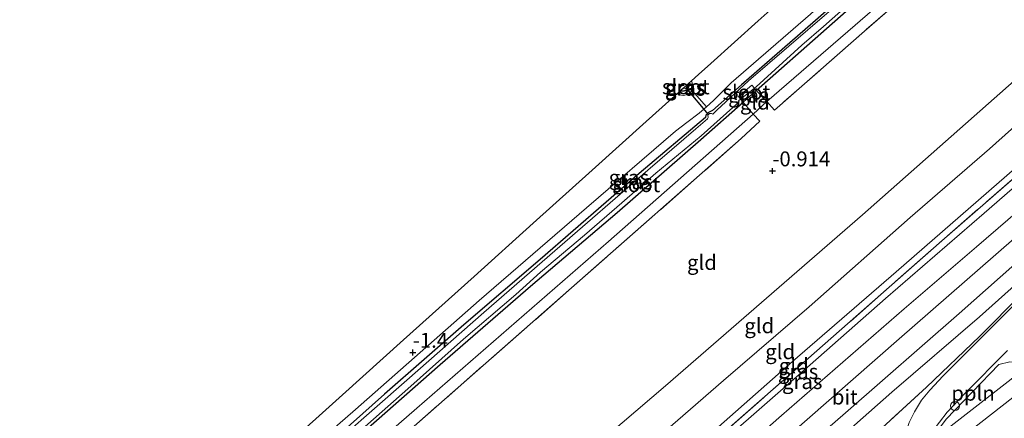
# Model space of a CAD drawing. Units: metres. Extents: x 180000 to 190009, y 487499 to 493751.
# Drawn here: x 181341 to 181506, y 493561 to 493628 of the extents above; entities that cross this region are included whole.
import ezdxf
from ezdxf.enums import TextEntityAlignment as Align

# ---------------------------------------------------------------- set-up
doc = ezdxf.new("R2010")
doc.units = ezdxf.units.M
doc.linetypes.add('IE-TERREINAFSCHEIDING', pattern=[10, 8, -2])
doc.layers.get('0').update_dxf_attribs({"lineweight": 25})
for name, color, linetype, lineweight in [('B-ME-AL-OVERIG-L-B1', 7, 'Continuous', 18), ('B-ME-GR-BOOM-GV-B6', 93, 'Continuous', 18), ('B-ME-GW-HOOGTEPUNT-S-B1', 10, 'Continuous', 25), ('B-ME-GW-INSTEEKWATERGANG-L-B1', 10, 'Continuous', 25), ('B-ME-GW-KRUINLIJN-L-B1', 93, 'Continuous', 18), ('B-ME-GW-TEENLIJN-L-B1', 93, 'Continuous', 18), ('B-ME-IE-GRASLAND-GV-B6', 93, 'Continuous', 18), ('B-ME-IE-GRONDWERKLIJN-GROND_INGERICHT-GV-B6', 253, 'Continuous', 18), ('B-ME-IE-TERREINAFSCHEIDING-RASTERHEKWERK-L-B1', 8, 'IE-TERREINAFSCHEIDING', 18), ('B-ME-KG-KADASTRAAL-OPNAMEDTMGRENS-L-B1', 10, 'Continuous', 25), ('B-ME-KW-DUIKER-L-B1', 10, 'Continuous', 25), ('B-ME-OG-WATER-GV-B6', 153, 'Continuous', 18), ('B-ME-VH-VERH_SOORT-BITUMEN-GV-B6', 8, 'IE-TERREINAFSCHEIDING-NATUURLIJK-HOUTWAL', 18), ('B-ME-VW-MEUBILAIR_WEGMEUBILAIR-SLAGBOOM-S-B1', 8, 'Continuous', 18)]:
    doc.layers.add(name, color=color, linetype=linetype, lineweight=lineweight)
doc.styles.add('NLCS-ISO', font='NLCS-ISO.TTF')
doc.linetypes.add('IE-TERREINAFSCHEIDING-NATUURLIJK-HOUTWAL', pattern='A,7,-1.5,[67,NLCS.SHX,S=0.75,R=45,X=0,Y=0],-1.5,7,-1.5,[70,NLCS.SHX,S=0.75,R=0,X=0,Y=0],-1.5', length=20)

# ---------------------------------------------------------------- blocks, each defined once
blk = doc.blocks.new('dtb')
blk.add_circle((0, 0), 0.75)
blk = doc.blocks.new('hoogtepunt')
for p, q in [((-0.5, 0), (0.5, 0)), ((0, 0.5), (0, -0.5))]:
    blk.add_line(p, q)

msp = doc.modelspace()

# ---------------------------------------------------------------- linework, layer by layer
at = {"layer": 'B-ME-AL-OVERIG-L-B1'}
msp.add_polyline3d([(181493.76, 493558.05, 1.64), (181495.84, 493560.91, 1.65), (181504.7, 493570.04, 1.96), (181506.56, 493570.52, 2), (181508.12, 493570.37, 2)], dxfattribs=at)
at = {"layer": 'B-ME-GR-BOOM-GV-B6'}
msp.add_polyline3d([(181505.92, 493545.24, 2.27), (181504.68, 493545.77, 2.25), (181502.53, 493547.91, 2.21), (181498.21, 493552.56, 1.92), (181497.79, 493552.51, 1.81), (181495.28, 493555.39, 1.72), (181527.45, 493580.47, 1.69)], dxfattribs=at)
at = {"layer": 'B-ME-GW-INSTEEKWATERGANG-L-B1'}
msp.add_line((181461.81, 493614.05, -1.99), (181464.01, 493615.98, -2.03), dxfattribs=at)
for points in [[(181464.01, 493615.98, -2.03), (181475.78, 493626.36, -2.01), (181490.37, 493639.28, -2.08), (181506.28, 493653.12, -2.07), (181520.94, 493665.92, -2.07), (181536.02, 493679.27, -2.07), (181547.86, 493689.33, -2.07), (181562.34, 493702.06, -2.08), (181575.93, 493713.96, -2.02), (181584.53, 493721.36, -2.02)], [(181498.04, 493648.86, -2.05), (181486.21, 493638.5, -2.06), (181473.5, 493627.33, -2.05), (181461.55, 493616.96, -2.03), (181456.7, 493612.64, -2.03), (181456.01, 493612.32, -2.03), (181455.59, 493611.88, -2.03), (181455.53, 493611.44, -2.03), (181444.42, 493602.09, -2.07), (181427.82, 493587.69, -2.06), (181414.99, 493576.7, -2.06), (181401.7, 493565.12, -2.05), (181388.74, 493553.52, -2.05), (181374.81, 493541.32, -2.04), (181361.82, 493530.08, -2.05), (181346.6, 493516.68, -2.04), (181332.2, 493503.99, -2.04), (181317.59, 493491.4, -2.03), (181303.3, 493478.54, -2.06)], [(181451.42, 493616.03, -1.98), (181451.5, 493615.95, -1.98), (181451.97, 493615.93, -1.98), (181452.48, 493616.23, -1.98), (181452.79, 493616.73, -1.98), (181452.67, 493617.16, -1.98)], [(181304.6, 493477.09, -2.06), (181318.19, 493489, -2.05), (181332.37, 493501.32, -2.03), (181349.13, 493516.14, -2.04), (181364.93, 493529.78, -2.05), (181379.43, 493542.37, -2.01), (181394.36, 493555.38, -2.08), (181411.03, 493570.05, -2.07), (181426.21, 493583.21, -2.08), (181440.69, 493595.55, -2.1), (181454.75, 493607.76, -2.03), (181461.81, 493614.05, -1.99)]]:
    msp.add_polyline3d(points, dxfattribs=at)
at = {"layer": 'B-ME-GW-KRUINLIJN-L-B1'}
msp.add_line((181463.52, 493612.04, -1.52), (181465.82, 493614.17, -1.53), dxfattribs=at)
for points in [[(181302.32, 493479.64, -1.27), (181322.27, 493497.02, -1.43), (181341.58, 493514, -1.51), (181357.37, 493527.87, -1.51), (181378.44, 493546.47, -1.48), (181396.85, 493562.53, -1.44), (181417.59, 493580.8, -1.38), (181435.58, 493596.35, -1.4), (181450.48, 493609.16, -1.39), (181452.41, 493610.65, -1.49), (181454.46, 493612.2, -1.56), (181455.68, 493613.26, -1.52), (181456.87, 493614.31, -1.48), (181459.83, 493617.25, -1.43), (181473.1, 493628.81, -1.45), (181490.92, 493645, -1.45), (181506.78, 493658.45, -1.48), (181524.65, 493674.11, -1.48), (181541.48, 493688.88, -1.49), (181562.82, 493707.37, -1.48), (181576.35, 493719.16, -1.47), (181582.05, 493724.28, -1.45)], [(181465.82, 493614.17, -1.53), (181496.24, 493640.54, -1.51), (181529.78, 493669.86, -1.54), (181562.7, 493698.64, -1.54), (181586.46, 493719.08, -1.57)], [(181605.78, 493696.31, 1.67), (181592.7, 493684.74, 1.72), (181575.74, 493669.95, 1.67), (181560.99, 493656.89, 1.68), (181548.47, 493646.09, 1.67), (181533.19, 493632.71, 1.7), (181518.4, 493619.82, 1.73), (181503.13, 493606.24, 1.71), (181489.84, 493594.7, 1.74), (181472.9, 493579.72, 1.74), (181458.53, 493567.37, 1.76), (181441.12, 493552.23, 1.77), (181426.86, 493539.67, 1.73), (181411.72, 493526.5, 1.73), (181396.18, 493513.1, 1.74), (181379.73, 493498.45, 1.74), (181364.06, 493484.4, 1.74), (181350.5, 493472.73, 1.75), (181334.99, 493459.04, 1.79), (181326.89, 493452.18, 1.71)], [(181610.85, 493690.33, 2.68), (181596.64, 493677.75, 2.68), (181579.07, 493662.64, 2.66), (181564.25, 493649.63, 2.67), (181548.9, 493635.93, 2.67), (181534.04, 493623.13, 2.66), (181516.76, 493608.06, 2.66), (181502.21, 493595.45, 2.63), (181485.71, 493581.14, 2.6), (181471.67, 493568.77, 2.61), (181452.96, 493552.42, 2.66), (181438.84, 493540.15, 2.61), (181422.72, 493526.2, 2.58), (181409.04, 493514.18, 2.62), (181394.02, 493500.99, 2.62), (181380.12, 493488.78, 2.56), (181364.59, 493475.21, 2.59), (181350.37, 493462.89, 2.61), (181331.86, 493446.63, 2.54)], [(181615.09, 493685.34, 2.95), (181604.41, 493676.04, 2.94), (181584.88, 493658.93, 2.93), (181565.75, 493642.31, 2.93), (181547.06, 493625.9, 2.88), (181526.56, 493608.01, 2.92), (181509.89, 493593.48, 2.96), (181487.99, 493574.37, 2.97), (181468.51, 493557.3, 2.94), (181449.4, 493540.6, 2.93), (181429.86, 493523.59, 2.89), (181410.34, 493506.44, 2.92), (181391.04, 493489.61, 2.9), (181371.03, 493472.12, 2.91), (181351.94, 493455.32, 2.89), (181336.29, 493441.68, 2.87)], [(181450.83, 493615.5, -1.55), (181451.08, 493615.26, -1.54), (181451.91, 493615.13, -1.54), (181452.67, 493615.4, -1.61), (181453.3, 493616.01, -1.64), (181453.42, 493616.88, -1.61), (181453.19, 493617.62, -1.56)], [(181305.6, 493475.97, -1.71), (181322.21, 493489.64, -1.55), (181348.36, 493512.29, -1.58), (181377.06, 493536.58, -1.53), (181407.13, 493562.76, -1.6), (181439.27, 493590.68, -1.52), (181463.52, 493612.04, -1.52)], [(181340.86, 493436.57, 2.71), (181352.53, 493446.62, 2.68), (181361.93, 493455.42, 2.71), (181370.48, 493463.19, 2.7), (181381.56, 493472.86, 2.71), (181402.87, 493491.43, 2.71), (181419.79, 493506.35, 2.73), (181437.73, 493522.28, 2.72), (181455.34, 493537.6, 2.76), (181478.09, 493557.78, 2.78), (181486.78, 493565.43, 2.79), (181501.46, 493578.04, 2.79), (181513.67, 493588.99, 2.81), (181514.02, 493589.04, 2.81), (181514.56, 493588.99, 2.78)]]:
    msp.add_polyline3d(points, dxfattribs=at)
at = {"layer": 'B-ME-GW-TEENLIJN-L-B1'}
for points in [[(181323.35, 493456.14, -0.04), (181355.45, 493485.32, -0.37), (181388.34, 493514.64, -0.28), (181419.38, 493541.33, -0.27), (181448.84, 493566.5, -0.11), (181481.84, 493595.14, -0.15), (181517.84, 493626.95, -0.13), (181552.72, 493657.79, -0.37), (181591.68, 493691.78, -0.25), (181601.9, 493700.88, -0.28)], [(181330.37, 493448.3, 1.98), (181353.75, 493469.06, 2.04), (181375.68, 493487.89, 1.97), (181396.03, 493505.71, 2.01), (181419.71, 493526.57, 1.98), (181437.5, 493542.12, 1.94), (181452.44, 493554.99, 2), (181470.11, 493570.55, 1.99), (181487.49, 493585.59, 2), (181506.03, 493601.73, 2), (181524.18, 493617.63, 2.06), (181541.12, 493632.69, 1.94), (181554.79, 493644.44, 2), (181572.57, 493660.2, 1.98), (181587.85, 493673.97, 1.93), (181609, 493692.51, 1.93)], [(181514.56, 493588.99, 2.78), (181514.52, 493588.46, 2.75), (181513.58, 493587.36, 2.71), (181508.6, 493581.97, 2.49), (181501.47, 493574.77, 2.16), (181492.59, 493566.25, 1.98)]]:
    msp.add_polyline3d(points, dxfattribs=at)
at = {"layer": 'B-ME-IE-GRASLAND-GV-B6'}
for points in [[(181586.46, 493719.08, -1.57), (181562.7, 493698.64, -1.54), (181529.78, 493669.86, -1.54), (181496.24, 493640.54, -1.51), (181465.82, 493614.17, -1.53), (181464.01, 493615.98, -2.03), (181475.78, 493626.36, -2.01), (181490.37, 493639.28, -2.08), (181506.28, 493653.12, -2.07), (181520.94, 493665.92, -2.07), (181536.02, 493679.27, -2.07), (181547.86, 493689.33, -2.07), (181562.34, 493702.06, -2.08), (181575.93, 493713.96, -2.02), (181584.53, 493721.36, -2.02), (181586.46, 493719.08, -1.57)], [(181587.54, 493717.8, -1.25), (181561.73, 493695.45, -1.23), (181534.17, 493671.36, -1.17), (181503.57, 493644.61, -1.22), (181482.2, 493625.95, -1.25), (181467.09, 493612.72, -1.23), (181465.82, 493614.17, -1.53), (181496.24, 493640.54, -1.51), (181529.78, 493669.86, -1.54), (181562.7, 493698.64, -1.54), (181586.46, 493719.08, -1.57), (181587.54, 493717.8, -1.25)], [(181506.28, 493653.12, -2.07), (181490.37, 493639.28, -2.08), (181475.78, 493626.36, -2.01), (181464.01, 493615.98, -2.03), (181463.72, 493616.37, -2.22), (181464.03, 493616.61, -2.22), (181471.68, 493623.57, -2.22), (181475.32, 493626.71, -2.22), (181481.58, 493632.33, -2.22), (181488.79, 493638.59, -2.22), (181496.83, 493645.7, -2.22), (181504.04, 493651.95, -2.22), (181508.94, 493656.1, -2.22)], [(181486.21, 493638.5, -2.06), (181473.5, 493627.33, -2.05), (181461.55, 493616.96, -2.03), (181456.7, 493612.64, -2.03), (181456.01, 493612.32, -2.03), (181455.59, 493611.88, -2.03), (181455.53, 493611.44, -2.03), (181444.42, 493602.09, -2.07), (181427.82, 493587.69, -2.06), (181414.99, 493576.7, -2.06), (181401.7, 493565.12, -2.05), (181388.74, 493553.52, -2.05), (181374.81, 493541.32, -2.04), (181361.82, 493530.08, -2.05), (181346.6, 493516.68, -2.04), (181332.2, 493503.99, -2.04)], [(181332.2, 493503.99, -2.04), (181346.6, 493516.68, -2.04), (181361.82, 493530.08, -2.05), (181374.81, 493541.32, -2.04), (181388.74, 493553.52, -2.05), (181401.7, 493565.12, -2.05), (181414.99, 493576.7, -2.06), (181427.82, 493587.69, -2.06), (181444.42, 493602.09, -2.07), (181455.53, 493611.44, -2.03), (181455.59, 493611.88, -2.03), (181456.01, 493612.32, -2.03), (181456.7, 493612.64, -2.03), (181461.55, 493616.96, -2.03), (181473.5, 493627.33, -2.05), (181486.21, 493638.5, -2.06)], [(181322.27, 493497.02, -1.43), (181341.58, 493514, -1.51), (181357.37, 493527.87, -1.51), (181378.44, 493546.47, -1.48), (181396.85, 493562.53, -1.44), (181417.59, 493580.8, -1.38), (181435.58, 493596.35, -1.4), (181450.48, 493609.16, -1.39), (181452.41, 493610.65, -1.49), (181454.46, 493612.2, -1.56), (181455.68, 493613.26, -1.52), (181456.87, 493614.31, -1.48), (181459.83, 493617.25, -1.43), (181473.1, 493628.81, -1.45)], [(181476.25, 493629.26, -2.22), (181462.74, 493617.59, -2.22), (181457.43, 493612.68, -2.22), (181456.76, 493612.04, -2.22), (181456.54, 493612.14, -2.22), (181456.22, 493612.11, -2.22), (181456.05, 493611.96, -2.22), (181455.93, 493611.86, -2.22), (181455.95, 493611.47, -2.22), (181455.87, 493611.27, -2.22), (181453.89, 493609.59, -2.22), (181445.86, 493602.64, -2.22), (181430.28, 493589.1, -2.22), (181418.39, 493578.77, -2.22), (181405.48, 493567.46, -2.22), (181389.66, 493553.57, -2.22), (181375.46, 493540.96, -2.22), (181359.64, 493527.3, -2.22), (181346, 493515.27, -2.22), (181329.6, 493500.93, -2.22)], [(181453.3, 493616.01, -1.64), (181452.67, 493615.4, -1.61), (181451.91, 493615.13, -1.54), (181451.08, 493615.26, -1.54), (181450.83, 493615.5, -1.55), (181451.42, 493616.03, -1.98), (181451.5, 493615.95, -1.98), (181451.97, 493615.93, -1.98), (181452.48, 493616.23, -1.98), (181452.79, 493616.73, -1.98), (181452.67, 493617.16, -1.98), (181453.19, 493617.62, -1.56), (181453.42, 493616.88, -1.61), (181453.3, 493616.01, -1.64)], [(181451.42, 493616.03, -1.98), (181451.83, 493616.4, -2.49), (181452.13, 493616.32, -2.49), (181452.28, 493616.45, -2.49), (181452.47, 493616.62, -2.49), (181452.53, 493616.87, -2.49), (181452.48, 493616.98, -2.49), (181452.67, 493617.16, -1.98), (181452.79, 493616.73, -1.98), (181452.48, 493616.23, -1.98), (181451.97, 493615.93, -1.98), (181451.5, 493615.95, -1.98), (181451.42, 493616.03, -1.98)], [(181336.85, 493513.01, -1.45), (181345.26, 493520.57, -1.45), (181355.45, 493529.73, -1.46), (181365.08, 493538.39, -1.5), (181375.19, 493547.48, -1.45), (181384.66, 493556, -1.42), (181394.67, 493565, -1.4), (181404.91, 493574.2, -1.38), (181416.74, 493584.84, -1.28), (181426.66, 493593.76, -1.25), (181436.55, 493602.66, -1.26), (181445.57, 493610.77, -1.26), (181449.9, 493614.66, -1.43), (181450.83, 493615.5, -1.55), (181451.08, 493615.26, -1.54), (181451.91, 493615.13, -1.54), (181452.67, 493615.4, -1.61), (181453.3, 493616.01, -1.64), (181455.68, 493613.26, -1.52)], [(181464.01, 493615.98, -2.03), (181461.81, 493614.05, -1.99), (181461.39, 493614.53, -2.22), (181463.72, 493616.37, -2.22), (181464.01, 493615.98, -2.03)], [(181463.52, 493612.04, -1.52), (181439.27, 493590.68, -1.52), (181407.13, 493562.76, -1.6), (181377.06, 493536.58, -1.53), (181348.36, 493512.29, -1.58), (181322.21, 493489.64, -1.55), (181305.6, 493475.97, -1.71), (181304.6, 493477.09, -2.06), (181318.19, 493489, -2.05), (181332.37, 493501.32, -2.03), (181349.13, 493516.14, -2.04), (181364.93, 493529.78, -2.05), (181379.43, 493542.37, -2.01), (181394.36, 493555.38, -2.08), (181411.03, 493570.05, -2.07), (181426.21, 493583.21, -2.08), (181440.69, 493595.55, -2.1), (181454.75, 493607.76, -2.03), (181461.81, 493614.05, -1.99), (181463.52, 493612.04, -1.52)], [(181461.81, 493614.05, -1.99), (181454.75, 493607.76, -2.03), (181440.69, 493595.55, -2.1), (181426.21, 493583.21, -2.08), (181411.03, 493570.05, -2.07), (181394.36, 493555.38, -2.08), (181379.43, 493542.37, -2.01), (181364.93, 493529.78, -2.05), (181349.13, 493516.14, -2.04), (181332.37, 493501.32, -2.03)], [(181340.47, 493508.99, -2.22), (181351.29, 493518.68, -2.22), (181358.49, 493524.99, -2.22), (181366.55, 493531.84, -2.22), (181374.42, 493538.88, -2.22), (181382.95, 493546.18, -2.22), (181393.17, 493554.96, -2.22), (181405.64, 493566, -2.22), (181414.94, 493574.3, -2.22), (181423.71, 493581.78, -2.22), (181427.85, 493585.52, -2.22), (181435.24, 493591.74, -2.22), (181441.51, 493597.15, -2.22), (181447.22, 493602.12, -2.22), (181454.8, 493608.39, -2.22), (181461.14, 493614.08, -2.22), (181461.07, 493614.28, -2.22), (181461.39, 493614.53, -2.22), (181461.81, 493614.05, -1.99)], [(181307.9, 493473.4, -1.3), (181305.6, 493475.97, -1.71), (181322.21, 493489.64, -1.55), (181348.36, 493512.29, -1.58), (181377.06, 493536.58, -1.53), (181407.13, 493562.76, -1.6), (181439.27, 493590.68, -1.52), (181463.52, 493612.04, -1.52), (181464.63, 493610.84, -1.27), (181461.52, 493607.95, -1.19), (181433.07, 493582.91, -1.2), (181407.14, 493560.14, -1.24), (181381.78, 493538.03, -1.21), (181360.07, 493519.18, -1.17), (181337.15, 493499.22, -1.19), (181317.48, 493481.82, -1.21), (181307.9, 493473.4, -1.3)], [(181455.68, 493613.26, -1.52), (181454.46, 493612.2, -1.56), (181452.41, 493610.65, -1.49), (181450.48, 493609.16, -1.39), (181435.58, 493596.35, -1.4), (181417.59, 493580.8, -1.38), (181396.85, 493562.53, -1.44), (181378.44, 493546.47, -1.48), (181357.37, 493527.87, -1.51), (181341.58, 493514, -1.51), (181322.27, 493497.02, -1.43)], [(181516.76, 493608.06, 2.66), (181502.21, 493595.45, 2.63), (181485.71, 493581.14, 2.6), (181471.67, 493568.77, 2.61), (181452.96, 493552.42, 2.66), (181438.84, 493540.15, 2.61), (181422.72, 493526.2, 2.58), (181409.04, 493514.18, 2.62), (181394.02, 493500.99, 2.62), (181380.12, 493488.78, 2.56), (181364.59, 493475.21, 2.59), (181350.37, 493462.89, 2.61), (181331.86, 493446.63, 2.54), (181331.22, 493447.34, 2.32), (181356.08, 493469.12, 2.34), (181379.53, 493489.56, 2.35), (181393.79, 493502.01, 2.28), (181414.47, 493520.13, 2.3), (181432.83, 493536.14, 2.33), (181451.79, 493552.69, 2.34), (181472.36, 493570.74, 2.33), (181495.11, 493590.77, 2.35), (181515.35, 493608.4, 2.36)], [(181518.3, 493604.75, 2.85), (181500.97, 493589.78, 2.84), (181488.84, 493579.37, 2.85), (181468.25, 493561.51, 2.86), (181449.88, 493545.38, 2.81), (181428.65, 493526.67, 2.81), (181410.23, 493510.64, 2.81), (181392.01, 493494.82, 2.79), (181373.2, 493478.31, 2.8), (181351.3, 493459.12, 2.79), (181334.15, 493444.07, 2.74), (181331.86, 493446.63, 2.54), (181350.37, 493462.89, 2.61), (181364.59, 493475.21, 2.59), (181380.12, 493488.78, 2.56), (181394.02, 493500.99, 2.62), (181409.04, 493514.18, 2.62), (181422.72, 493526.2, 2.58), (181438.84, 493540.15, 2.61), (181452.96, 493552.42, 2.66), (181471.67, 493568.77, 2.61), (181485.71, 493581.14, 2.6), (181502.21, 493595.45, 2.63), (181516.76, 493608.06, 2.66)], [(181340.27, 493437.23, 2.77), (181349.99, 493445.79, 2.79), (181360.73, 493456.29, 2.8), (181369.08, 493465.9, 2.84), (181389.17, 493483.57, 2.86), (181410.4, 493502.07, 2.91), (181433.06, 493521.88, 2.86), (181455.68, 493541.7, 2.91), (181478.99, 493561.94, 2.94), (181498.04, 493578.63, 2.95), (181513.76, 493592.5, 2.9)], [(181340.86, 493436.57, 2.71), (181352.53, 493446.62, 2.68), (181361.93, 493455.42, 2.71), (181370.48, 493463.19, 2.7), (181381.56, 493472.86, 2.71), (181402.87, 493491.43, 2.71), (181419.79, 493506.35, 2.73), (181437.73, 493522.28, 2.72), (181455.34, 493537.6, 2.76), (181478.09, 493557.78, 2.78), (181486.78, 493565.43, 2.79), (181501.46, 493578.04, 2.79), (181513.67, 493588.99, 2.81), (181514.02, 493589.04, 2.81), (181514.56, 493588.99, 2.78)], [(181513.67, 493588.99, 2.81), (181501.46, 493578.04, 2.79), (181486.78, 493565.43, 2.79), (181478.09, 493557.78, 2.78), (181455.34, 493537.6, 2.76), (181437.73, 493522.28, 2.72), (181419.79, 493506.35, 2.73), (181402.87, 493491.43, 2.71), (181381.56, 493472.86, 2.71), (181370.48, 493463.19, 2.7), (181361.93, 493455.42, 2.71), (181352.53, 493446.62, 2.68), (181340.86, 493436.57, 2.71)], [(181514.56, 493588.99, 2.78), (181514.52, 493588.46, 2.75), (181513.58, 493587.36, 2.71), (181508.6, 493581.97, 2.49), (181501.47, 493574.77, 2.16), (181492.59, 493566.25, 1.98), (181483.77, 493558.23, 1.93), (181474.66, 493549.98, 2.02), (181471.99, 493547.99, 2.04), (181457.72, 493535.56, 1.97), (181441.23, 493521.19, 1.95), (181426.11, 493507.76, 1.88), (181407.95, 493492.03, 1.96), (181393.16, 493479.03, 1.88), (181378.64, 493466.24, 1.94), (181364.66, 493454.04, 1.94), (181351.43, 493442.55, 1.93), (181342.33, 493434.93, 1.94)], [(181343.67, 493433.43, 1.85), (181363.23, 493450.46, 1.89), (181386.97, 493471.26, 1.84), (181404.74, 493486.83, 1.85), (181423, 493503, 1.8), (181451.98, 493528.85, 1.86), (181467.83, 493543.09, 1.83), (181474.66, 493549.98, 2.02), (181483.77, 493558.23, 1.93), (181492.59, 493566.25, 1.98), (181501.47, 493574.77, 2.16), (181508.6, 493581.97, 2.49)], [(181506.9, 493579.75, 2.43), (181495.37, 493568.17, 1.96), (181493.12, 493565.75, 1.86), (181491.75, 493564.09, 1.8), (181490.53, 493562.14, 1.73), (181489.68, 493560.37, 1.72), (181489.04, 493558.53, 1.73)], [(181519.59, 493577.62, 1.7), (181493.69, 493557.43, 1.72), (181493.45, 493557.46, 1.72), (181493.09, 493557.99, 1.69), (181493.13, 493558.31, 1.68), (181493.46, 493558.74, 1.69), (181496.05, 493562.07, 1.78), (181498.94, 493565.13, 1.9), (181506.12, 493572.44, 2.17)]]:
    msp.add_polyline3d(points, dxfattribs=at)
at = {"layer": 'B-ME-IE-GRONDWERKLIJN-GROND_INGERICHT-GV-B6'}
for points in [[(181506.78, 493658.45, -1.48), (181490.92, 493645, -1.45), (181473.1, 493628.81, -1.45), (181459.83, 493617.25, -1.43), (181456.87, 493614.31, -1.48), (181455.68, 493613.26, -1.52), (181453.3, 493616.01, -1.64), (181453.42, 493616.88, -1.61), (181453.19, 493617.62, -1.56), (181454.36, 493618.68, -1.38), (181456.42, 493620.53, -1.27), (181464.37, 493627.67, -1.31), (181472.89, 493635.33, -1.43), (181475.51, 493637.62, -1.43), (181486.93, 493647.59, -1.44), (181500.37, 493659.32, -1.38), (181511.14, 493668.72, -1.35)], [(181517.84, 493626.95, -0.13), (181481.84, 493595.14, -0.15), (181448.84, 493566.5, -0.11), (181419.38, 493541.33, -0.27), (181388.34, 493514.64, -0.28), (181355.45, 493485.32, -0.37), (181323.35, 493456.14, -0.04), (181320.98, 493458.79, -0.48), (181314.51, 493466.02, -0.76), (181310.4, 493470.62, -1.02), (181307.9, 493473.4, -1.3), (181317.48, 493481.82, -1.21), (181337.15, 493499.22, -1.19), (181360.07, 493519.18, -1.17), (181381.78, 493538.03, -1.21), (181407.14, 493560.14, -1.24), (181433.07, 493582.91, -1.2), (181461.52, 493607.95, -1.19), (181464.63, 493610.84, -1.27), (181463.52, 493612.04, -1.52), (181465.82, 493614.17, -1.53), (181467.09, 493612.72, -1.23), (181482.2, 493625.95, -1.25), (181503.57, 493644.61, -1.22)], [(181518.4, 493619.82, 1.73), (181503.13, 493606.24, 1.71), (181489.84, 493594.7, 1.74), (181472.9, 493579.72, 1.74), (181458.53, 493567.37, 1.76), (181441.12, 493552.23, 1.77), (181426.86, 493539.67, 1.73), (181411.72, 493526.5, 1.73), (181396.18, 493513.1, 1.74), (181379.73, 493498.45, 1.74), (181364.06, 493484.4, 1.74), (181350.5, 493472.73, 1.75), (181334.99, 493459.04, 1.79), (181326.89, 493452.18, 1.71), (181323.35, 493456.14, -0.04), (181355.45, 493485.32, -0.37), (181388.34, 493514.64, -0.28), (181419.38, 493541.33, -0.27), (181448.84, 493566.5, -0.11), (181481.84, 493595.14, -0.15), (181517.84, 493626.95, -0.13)], [(181506.03, 493601.73, 2), (181487.49, 493585.59, 2), (181470.11, 493570.55, 1.99), (181452.44, 493554.99, 2), (181437.5, 493542.12, 1.94), (181419.71, 493526.57, 1.98), (181396.03, 493505.71, 2.01), (181375.68, 493487.89, 1.97), (181353.75, 493469.06, 2.04), (181330.37, 493448.3, 1.98), (181326.89, 493452.18, 1.71), (181334.99, 493459.04, 1.79), (181350.5, 493472.73, 1.75), (181364.06, 493484.4, 1.74), (181379.73, 493498.45, 1.74), (181396.18, 493513.1, 1.74), (181411.72, 493526.5, 1.73), (181426.86, 493539.67, 1.73), (181441.12, 493552.23, 1.77), (181458.53, 493567.37, 1.76), (181472.9, 493579.72, 1.74), (181489.84, 493594.7, 1.74), (181503.13, 493606.24, 1.71), (181518.4, 493619.82, 1.73)], [(181465.82, 493614.17, -1.53), (181463.52, 493612.04, -1.52), (181461.81, 493614.05, -1.99), (181464.01, 493615.98, -2.03), (181465.82, 493614.17, -1.53)], [(181515.35, 493608.4, 2.36), (181495.11, 493590.77, 2.35), (181472.36, 493570.74, 2.33), (181451.79, 493552.69, 2.34), (181432.83, 493536.14, 2.33), (181414.47, 493520.13, 2.3), (181393.79, 493502.01, 2.28), (181379.53, 493489.56, 2.35), (181356.08, 493469.12, 2.34), (181331.22, 493447.34, 2.32), (181330.37, 493448.3, 1.98), (181353.75, 493469.06, 2.04), (181375.68, 493487.89, 1.97), (181396.03, 493505.71, 2.01), (181419.71, 493526.57, 1.98), (181437.5, 493542.12, 1.94), (181452.44, 493554.99, 2), (181470.11, 493570.55, 1.99), (181487.49, 493585.59, 2), (181506.03, 493601.73, 2)]]:
    msp.add_polyline3d(points, dxfattribs=at)
at = {"layer": 'B-ME-IE-TERREINAFSCHEIDING-RASTERHEKWERK-L-B1'}
for p, q in [((181464.01, 493615.98, -2.03), (181463.72, 493616.37, -2.22)), ((181465.82, 493614.17, -1.53), (181464.01, 493615.98, -2.03)), ((181461.81, 493614.05, -1.99), (181461.39, 493614.53, -2.22)), ((181461.81, 493614.05, -1.99), (181463.52, 493612.04, -1.52))]:
    msp.add_line(p, q, dxfattribs=at)
for points in [[(181587.54, 493717.8, -1.25), (181561.73, 493695.45, -1.23), (181534.17, 493671.36, -1.17), (181503.57, 493644.61, -1.22), (181482.2, 493625.95, -1.25), (181467.09, 493612.72, -1.23), (181465.82, 493614.17, -1.53)], [(181331.22, 493447.34, 2.32), (181356.08, 493469.12, 2.34), (181379.53, 493489.56, 2.35), (181393.79, 493502.01, 2.28), (181414.47, 493520.13, 2.3), (181432.83, 493536.14, 2.33), (181451.79, 493552.69, 2.34), (181472.36, 493570.74, 2.33), (181495.11, 493590.77, 2.35), (181515.35, 493608.4, 2.36), (181537.47, 493627.74, 2.35), (181554.63, 493642.63, 2.38), (181575.18, 493660.74, 2.39), (181595.07, 493678.03, 2.39), (181610.15, 493691.16, 2.43)], [(181463.72, 493616.37, -2.22), (181463.28, 493616.88, -2.22), (181461.03, 493614.97, -2.22), (181461.39, 493614.53, -2.22)], [(181463.52, 493612.04, -1.52), (181464.63, 493610.84, -1.27), (181461.52, 493607.95, -1.19), (181433.07, 493582.91, -1.2), (181407.14, 493560.14, -1.24), (181381.78, 493538.03, -1.21), (181360.07, 493519.18, -1.17), (181337.15, 493499.22, -1.19), (181317.48, 493481.82, -1.21), (181307.9, 493473.4, -1.3)], [(181492.59, 493566.25, 1.98), (181483.77, 493558.23, 1.93), (181474.66, 493549.98, 2.02)]]:
    msp.add_polyline3d(points, dxfattribs=at)
at = {"layer": 'B-ME-KG-KADASTRAAL-OPNAMEDTMGRENS-L-B1'}
msp.add_polyline3d([(181472.89, 493635.33, -1.43), (181464.37, 493627.67, -1.31), (181456.42, 493620.53, -1.27), (181454.36, 493618.68, -1.38), (181453.19, 493617.62, -1.56), (181452.67, 493617.16, -1.98), (181452.48, 493616.98, -2.49), (181451.83, 493616.4, -2.49), (181451.42, 493616.03, -1.98), (181450.83, 493615.5, -1.55), (181449.9, 493614.66, -1.43), (181445.57, 493610.77, -1.26), (181436.55, 493602.66, -1.26), (181426.66, 493593.76, -1.25), (181416.74, 493584.84, -1.28), (181404.91, 493574.2, -1.38), (181394.67, 493565, -1.4), (181384.66, 493556, -1.42), (181375.19, 493547.48, -1.45), (181365.08, 493538.39, -1.5), (181355.45, 493529.73, -1.46), (181345.26, 493520.57, -1.45), (181336.85, 493513.01, -1.45)], dxfattribs=at)
at = {"layer": 'B-ME-KW-DUIKER-L-B1'}
msp.add_line((181456.05, 493611.96, -2.22), (181452.28, 493616.45, -2.49), dxfattribs=at)
at = {"layer": 'B-ME-OG-WATER-GV-B6'}
for points in [[(181481.58, 493632.33, -2.22), (181475.32, 493626.71, -2.22), (181471.68, 493623.57, -2.22), (181464.03, 493616.61, -2.22), (181463.72, 493616.37, -2.22), (181463.28, 493616.88, -2.22), (181461.03, 493614.97, -2.22), (181461.39, 493614.53, -2.22), (181461.07, 493614.28, -2.22), (181461.14, 493614.08, -2.22), (181454.8, 493608.39, -2.22), (181447.22, 493602.12, -2.22), (181441.51, 493597.15, -2.22), (181435.24, 493591.74, -2.22), (181427.85, 493585.52, -2.22), (181423.71, 493581.78, -2.22), (181414.94, 493574.3, -2.22), (181405.64, 493566, -2.22), (181393.17, 493554.96, -2.22)], [(181329.6, 493500.93, -2.22), (181346, 493515.27, -2.22), (181359.64, 493527.3, -2.22), (181375.46, 493540.96, -2.22), (181389.66, 493553.57, -2.22), (181405.48, 493567.46, -2.22), (181418.39, 493578.77, -2.22), (181430.28, 493589.1, -2.22), (181445.86, 493602.64, -2.22), (181453.89, 493609.59, -2.22), (181455.87, 493611.27, -2.22), (181455.95, 493611.47, -2.22), (181455.93, 493611.86, -2.22), (181456.05, 493611.96, -2.22), (181456.22, 493612.11, -2.22), (181456.54, 493612.14, -2.22), (181456.76, 493612.04, -2.22), (181457.43, 493612.68, -2.22), (181462.74, 493617.59, -2.22), (181476.25, 493629.26, -2.22)], [(181451.83, 493616.4, -2.49), (181452.48, 493616.98, -2.49), (181452.53, 493616.87, -2.49), (181452.47, 493616.62, -2.49), (181452.28, 493616.45, -2.49), (181452.13, 493616.32, -2.49), (181451.83, 493616.4, -2.49)], [(181463.72, 493616.37, -2.22), (181461.39, 493614.53, -2.22), (181461.03, 493614.97, -2.22), (181463.28, 493616.88, -2.22), (181463.72, 493616.37, -2.22)]]:
    msp.add_polyline3d(points, dxfattribs=at)
at = {"layer": 'B-ME-VH-VERH_SOORT-BITUMEN-GV-B6'}
for points in [[(181344.3, 493432.73, 1.78), (181353.77, 493441.08, 1.76), (181371.48, 493456.35, 1.76), (181392.68, 493474.93, 1.76), (181410.77, 493490.74, 1.79), (181424.39, 493502.57, 1.74), (181439.1, 493514.43, 1.75), (181454.91, 493526.83, 1.74), (181472.87, 493540.98, 1.72), (181487.24, 493552.37, 1.74), (181488.07, 493553.06, 1.73), (181488.37, 493554.17, 1.72), (181493.09, 493557.99, 1.69), (181493.45, 493557.46, 1.72), (181493.69, 493557.43, 1.72), (181519.59, 493577.62, 1.7), (181525.86, 493582.5, 1.69), (181566.22, 493614.33, 1.63), (181599.78, 493640.63, 1.62), (181631.71, 493665.73, 1.62), (181633.38, 493663.77, 1.62)], [(181513.76, 493592.5, 2.9), (181498.04, 493578.63, 2.95), (181478.99, 493561.94, 2.94), (181455.68, 493541.7, 2.91), (181433.06, 493521.88, 2.86), (181410.4, 493502.07, 2.91), (181389.17, 493483.57, 2.86), (181369.08, 493465.9, 2.84), (181357.96, 493456.43, 2.77), (181338.42, 493439.31, 2.85), (181334.15, 493444.07, 2.74), (181351.3, 493459.12, 2.79), (181373.2, 493478.31, 2.8), (181392.01, 493494.82, 2.79), (181410.23, 493510.64, 2.81), (181428.65, 493526.67, 2.81), (181449.88, 493545.38, 2.81), (181468.25, 493561.51, 2.86), (181488.84, 493579.37, 2.85), (181500.97, 493589.78, 2.84), (181518.3, 493604.75, 2.85)], [(181527.45, 493580.47, 1.69), (181495.28, 493555.39, 1.72), (181495.26, 493554.76, 1.71), (181495.14, 493554.45, 1.72), (181494.5, 493553.94, 1.7), (181493.93, 493553.49, 1.69), (181493.78, 493553.11, 1.7), (181490.82, 493550.71, 1.65), (181489.61, 493550.95, 1.68), (181489.23, 493550.66, 1.7), (181484.52, 493547.1, 1.68), (181475.95, 493540.37, 1.68), (181465.31, 493531.82, 1.67), (181452.22, 493521.66, 1.69), (181442.56, 493514.12, 1.68), (181432.42, 493506.15, 1.67), (181429.38, 493503.63, 1.69), (181423.38, 493498.51, 1.72), (181403.38, 493481.06, 1.71), (181383.97, 493464.06, 1.73), (181365.13, 493447.91, 1.76), (181345.98, 493430.85, 1.74)], [(181506.12, 493572.44, 2.17), (181498.94, 493565.13, 1.9), (181496.05, 493562.07, 1.78), (181493.46, 493558.74, 1.69), (181493.13, 493558.31, 1.68), (181489.04, 493558.53, 1.73), (181489.68, 493560.37, 1.72), (181490.53, 493562.14, 1.73), (181491.75, 493564.09, 1.8), (181493.12, 493565.75, 1.86), (181495.37, 493568.17, 1.96), (181506.9, 493579.75, 2.43)]]:
    msp.add_polyline3d(points, dxfattribs=at)

# ---------------------------------------------------------------- block references
at = {"layer": 'B-ME-GW-HOOGTEPUNT-S-B1', "rotation": 90}
for p in [(181466.73, 493602.5, -0.91), (181466.73, 493602.5, -0.91), (181406.46, 493572.09, -1.4), (181406.46, 493572.09, -1.4)]:
    msp.add_blockref('hoogtepunt', p, dxfattribs=at)
at = {"layer": 'B-ME-VW-MEUBILAIR_WEGMEUBILAIR-SLAGBOOM-S-B1', "rotation": 90}
msp.add_blockref('dtb', (181497.34, 493563.12, 1.82), dxfattribs=at)

# ---------------------------------------------------------------- texts
at = {"layer": 'B-ME-AL-OVERIG-L-B1', "ltscale": 0.2, "style": 'NLCS-ISO'}
msp.add_text('ppln', height=2.5, dxfattribs=at).set_placement((181500.37, 493565.26), align=Align.MIDDLE_CENTER)
at = {"layer": 'B-ME-GW-HOOGTEPUNT-S-B1', "ltscale": 0.2, "style": 'NLCS-ISO'}
for s, p in [('-0.914', (181466.73, 493602.5, -0.91)), ('-0.914', (181466.73, 493602.5, -0.91)), ('-1.4', (181406.46, 493572.09, -1.4)), ('-1.4', (181406.46, 493572.09, -1.4))]:
    msp.add_text(s, height=2.5, dxfattribs=at).set_placement(p, align=Align.BOTTOM_LEFT)
at = {"layer": 'B-ME-IE-GRASLAND-GV-B6', "ltscale": 0.2, "style": 'NLCS-ISO'}
for p in [(181452.11, 493616.54), (181452.13, 493616.37), (181462.7, 493615.21), (181442.68, 493601.41), (181443.27, 493600.67), (181471.04, 493568.89), (181471.74, 493567.2)]:
    msp.add_text('gras', height=2.5, dxfattribs=at).set_placement(p, align=Align.MIDDLE_CENTER)
at = {"layer": 'B-ME-IE-GRONDWERKLIJN-GROND_INGERICHT-GV-B6', "ltscale": 0.2, "style": 'NLCS-ISO'}
for p in [(181463.8, 493614.04), (181454.93, 493587.17), (181464.54, 493576.56), (181468.04, 493572.21), (181470.32, 493569.86)]:
    msp.add_text('gld', height=2.5, dxfattribs=at).set_placement(p, align=Align.MIDDLE_CENTER)
at = {"layer": 'B-ME-OG-WATER-GV-B6', "ltscale": 0.2, "style": 'NLCS-ISO'}
for p in [(181452.23, 493616.61), (181462.37, 493615.7), (181443.93, 493600.21)]:
    msp.add_text('sloot', height=2.5, dxfattribs=at).set_placement(p, align=Align.MIDDLE_CENTER)
at = {"layer": 'B-ME-VH-VERH_SOORT-BITUMEN-GV-B6', "ltscale": 0.2, "style": 'NLCS-ISO'}
msp.add_text('bit', height=2.5, dxfattribs=at).set_placement((181478.87, 493564.61), align=Align.MIDDLE_CENTER)

doc.saveas('drawing.dxf')
